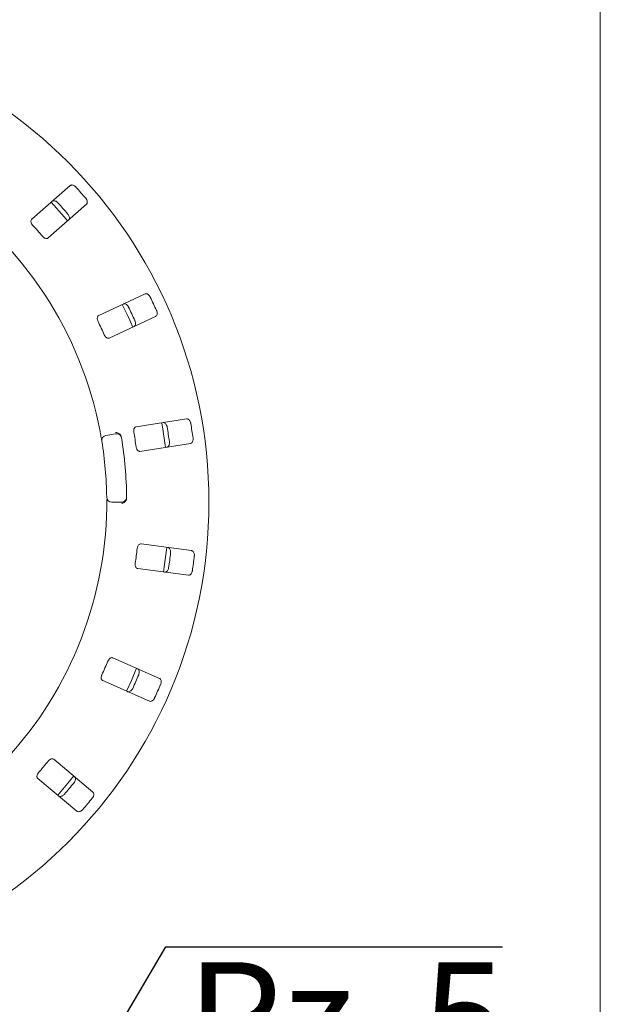
# Model space of a CAD drawing. Units: millimetres. Extents: x 5 to 415, y 5 to 292.
# Drawn here: x 151 to 170, y 112 to 145 of the extents above; entities that cross this region are included whole.
import ezdxf

# ---------------------------------------------------------------- set-up
doc = ezdxf.new("R2010")
doc.units = ezdxf.units.MM
doc.layers.add('BEMAßUNG', color=96, linetype='Continuous')
doc.styles.add('SLDTEXTSTYLE1', font='TXT', dxfattribs={"width": 0.65})

# ---------------------------------------------------------------- blocks, each defined once
blk = doc.blocks.new('SW_SFSYMBOL_0')
at = {"layer": 'BEMAßUNG', "color": 0}
for p, q in [((-6.927, -5.291), (-0.684, 5.291)), ((-0.684, 5.291), (10.562, 5.291)), ((-6.927, -5.291), (-10.048, 0))]:
    blk.add_line(p, q, dxfattribs=at)
at = {"layer": 'BEMAßUNG', "color": 0, "insert": (0, 4.775), "char_height": 3.7042, "attachment_point": 1, "style": 'SLDTEXTSTYLE1'}
blk.add_mtext('Rz  5', dxfattribs=at)

msp = doc.modelspace()

# ---------------------------------------------------------------- linework, layer by layer
at = {"color": 7, "linetype": 'Continuous', "lineweight": 15}
for p, q in [((170.19668, 97.03755), (170.19668, 159.02088)), ((152.47103, 139.02525), (151.18863, 137.90061)), ((151.73808, 137.27408), (153.02048, 138.39871)), ((154.9767, 135.40074), (153.43083, 134.67989)), ((153.78301, 133.92463), (155.32889, 134.64548)), ((156.36803, 131.21987), (154.6822, 130.9604)), ((153.66731, 130.66585), (153.99561, 130.72374)), ((154.80897, 130.13676), (156.4948, 130.39624)), ((154.19563, 128.43755), (153.86226, 128.43755)), ((156.53385, 126.81669), (154.84276, 127.03933)), ((154.73399, 126.21313), (156.42508, 125.99049)), ((155.46091, 122.54302), (153.89968, 123.22998)), ((153.56405, 122.46722), (155.12529, 121.78027)), ((153.23493, 118.74033), (151.9283, 119.83672)), ((151.39264, 119.19835), (152.69928, 118.10196))]:
    msp.add_line(p, q, dxfattribs=at)
at = {"color": 7, "linetype": 'Continuous', "lineweight": 15, "flags": 128}
for points in [[(152.38995, 137.84575), (152.27906, 137.97807), (151.84064, 138.47213), (151.84035, 138.47245)], [(154.56895, 134.29073), (154.4083, 134.64915), (154.21644, 135.04669)], [(155.66597, 130.26817), (155.57733, 130.8744), (155.53905, 131.09278)], [(155.59354, 126.09957), (155.61979, 126.26937), (155.70223, 126.92474), (155.70241, 126.92646)], [(154.35758, 122.11786), (154.52057, 122.47371), (154.69329, 122.8808)], [(152.05681, 118.64101), (152.45307, 119.10609), (152.59259, 119.27953)]]:
    msp.add_lwpolyline(points, dxfattribs=at)
at = {"color": 7, "linetype": 'Continuous', "lineweight": 15}
msp.add_circle((141.03001, 128.43755), 16.08333, dxfattribs=at)
for centre, radius, start, end in [((141.03001, 128.43755), 15.69833, 40.337511, 42.162489), ((141.03001, 128.43755), 12.66667, 10.744122, 55.922545), ((141.03001, 128.43755), 14.89956, 40.288588, 42.211412), ((141.03001, 128.43755), 13.77333, 40.209966, 42.290034), ((141.03001, 128.43755), 15.69833, 24.087511, 25.912489), ((141.03001, 128.43755), 14.89956, 24.038588, 25.961412), ((141.03001, 128.43755), 13.77333, 23.959966, 26.040034), ((141.03001, 128.43755), 15.69833, 7.837511, 9.662489), ((141.03001, 128.43755), 13.77333, 7.709966, 9.790034), ((141.03001, 128.43755), 14.89956, 7.788588, 9.711412), ((153.69626, 130.50171), 0.16667, 100, 189.255878), ((141.03001, 128.43755), 12.66667, 0.744122, 9.255878), ((154.02455, 130.5596), 0.16667, 9.274718, 100), ((141.03001, 128.43755), 13.33333, 0.725282, 9.274718), ((153.86226, 128.60422), 0.16667, 180.744122, 270), ((154.19563, 128.60422), 0.16667, 270, 0.725282), ((141.03001, 128.43755), 12.66667, 315.744122, 359.255878), ((141.03001, 128.43755), 13.77333, 351.459966, 353.540034), ((141.03001, 128.43755), 14.89956, 351.538588, 353.461412), ((141.03001, 128.43755), 15.69833, 351.587511, 353.412489), ((141.03001, 128.43755), 13.77333, 335.209966, 337.290034), ((141.03001, 128.43755), 14.89956, 335.288588, 337.211412), ((141.03001, 128.43755), 15.69833, 335.337511, 337.162489), ((141.03001, 128.43755), 13.77333, 318.959966, 321.040034), ((141.03001, 128.43755), 14.89956, 319.038588, 320.961412), ((141.03001, 128.43755), 15.69833, 319.087511, 320.912489)]:
    msp.add_arc(centre, radius, start, end, dxfattribs=at)
for points, knots in [([(152.66631, 138.97483), (152.6612, 138.98018), (152.64533, 138.99678), (152.61434, 139.01992), (152.57415, 139.03914), (152.53218, 139.04735), (152.49599, 139.04271), (152.47855, 139.03051), (152.47103, 139.02525)], [0, 0, 0, 0, 0.076860717, 0.238537804, 0.408857283, 0.602261565, 0.828500768, 1, 1, 1, 1]), ([(151.87025, 138.49838), (151.88039, 138.50499), (151.903, 138.51974), (151.95001, 138.51945), (152.0012, 138.50098), (152.03989, 138.47475), (152.05961, 138.45437), (152.06568, 138.44809)], [0, 0, 0, 0, 0.225261556, 0.502387298, 0.705205879, 0.909169807, 1, 1, 1, 1]), ([(153.02048, 138.39871), (153.02836, 138.4079), (153.04593, 138.42839), (153.05174, 138.47501), (153.04007, 138.52813), (153.01909, 138.56987), (153.00143, 138.59206), (152.99598, 138.59891)], [0, 0, 0, 0, 0.22532121, 0.50244647, 0.70514884, 0.90899329, 1, 1, 1, 1]), ([(152.39535, 138.07217), (152.39997, 138.06641), (152.41433, 138.04852), (152.4332, 138.01479), (152.44698, 137.97241), (152.44964, 137.92968), (152.44029, 137.89435), (152.42591, 137.87863), (152.4197, 137.87185)], [0, 0, 0, 0, 0.07660758, 0.23819889, 0.40849954, 0.60194593, 0.82827311, 1, 1, 1, 1]), ([(151.18863, 137.90061), (151.1808, 137.89147), (151.16341, 137.87118), (151.1589, 137.82559), (151.17227, 137.77441), (151.19436, 137.73413), (151.21274, 137.71254), (151.21881, 137.70541)], [0, 0, 0, 0, 0.22720011, 0.50454771, 0.70268965, 0.90181341, 1, 1, 1, 1]), ([(151.54848, 137.32949), (151.55405, 137.32328), (151.57014, 137.30535), (151.60115, 137.2809), (151.64015, 137.26115), (151.68036, 137.25278), (151.71447, 137.25736), (151.73106, 137.26911), (151.73808, 137.27408)], [0, 0, 0, 0, 0.0873126, 0.25219629, 0.4232232, 0.61477798, 0.83715266, 1, 1, 1, 1]), ([(155.15008, 135.29769), (155.14666, 135.30426), (155.13607, 135.32464), (155.1128, 135.35553), (155.0796, 135.38522), (155.0416, 135.40485), (155.00555, 135.41052), (154.98539, 135.40369), (154.9767, 135.40074)], [0, 0, 0, 0, 0.076864622, 0.238540564, 0.408859199, 0.602257188, 0.828497889, 1, 1, 1, 1]), ([(154.25249, 135.06304), (154.26408, 135.06655), (154.28991, 135.07438), (154.33496, 135.06094), (154.37894, 135.02889), (154.40874, 134.99288), (154.42197, 134.9678), (154.42604, 134.96007)], [0, 0, 0, 0, 0.22525727, 0.5023905, 0.70520668, 0.90917108, 1, 1, 1, 1]), ([(155.32889, 134.64548), (155.33902, 134.6521), (155.36162, 134.66685), (155.38024, 134.70998), (155.3839, 134.76424), (155.37544, 134.81019), (155.3647, 134.83643), (155.36139, 134.84454)], [0, 0, 0, 0, 0.22532025, 0.50244713, 0.70514694, 0.90899559, 1, 1, 1, 1]), ([(153.43083, 134.67989), (153.42075, 134.6733), (153.39838, 134.65868), (153.3813, 134.61619), (153.37981, 134.5633), (153.38975, 134.51845), (153.40135, 134.49258), (153.40518, 134.48403)], [0, 0, 0, 0, 0.22720084, 0.50454498, 0.70268668, 0.90180942, 1, 1, 1, 1]), ([(154.63735, 134.50691), (154.64017, 134.5001), (154.64895, 134.4789), (154.65763, 134.44123), (154.659, 134.39669), (154.64959, 134.35492), (154.63074, 134.32362), (154.61253, 134.31255), (154.60467, 134.30778)], [0, 0, 0, 0, 0.07660836, 0.23820225, 0.40850051, 0.60194616, 0.82827303, 1, 1, 1, 1]), ([(153.61649, 134.03088), (153.6201, 134.02336), (153.63052, 134.00164), (153.65346, 133.9695), (153.68537, 133.93962), (153.72164, 133.92033), (153.75566, 133.91519), (153.77488, 133.92182), (153.78301, 133.92463)], [0, 0, 0, 0, 0.08730848, 0.25218999, 0.42321862, 0.61477532, 0.83715168, 1, 1, 1, 1]), ([(155.57825, 131.09831), (155.59036, 131.09844), (155.61736, 131.09873), (155.65684, 131.07323), (155.6901, 131.03015), (155.70863, 130.98724), (155.71431, 130.95945), (155.71606, 130.95089)], [0, 0, 0, 0, 0.22525837, 0.5023876, 0.70520601, 0.90917145, 1, 1, 1, 1]), ([(156.50564, 131.07242), (156.5042, 131.07968), (156.49974, 131.10221), (156.48604, 131.13838), (156.46247, 131.17618), (156.43148, 131.20566), (156.39847, 131.22118), (156.3772, 131.22027), (156.36803, 131.21987)], [0, 0, 0, 0, 0.076866374, 0.238537733, 0.408859519, 0.602261161, 0.828496644, 1, 1, 1, 1]), ([(153.53176, 130.47491), (153.5315, 130.47648), (153.53086, 130.48045), (153.5245, 130.51929), (153.5121, 130.59258), (153.49505, 130.68972), (153.48143, 130.76255), (153.47463, 130.79891)], [0, 0, 0, 0, 0.14229288, 0.35798402, 0.57279235, 0.78668673, 1, 1, 1, 1]), ([(154.16082, 130.68847), (154.15047, 130.70059), (154.12977, 130.72484), (154.08171, 130.75004), (154.03356, 130.76203), (154.00227, 130.76361), (153.98972, 130.7633), (153.98942, 130.76329)], [0, 0, 0, 0, 0.26925619, 0.53840344, 0.81167973, 0.99549093, 1, 1, 1, 1]), ([(154.6822, 130.9604), (154.67069, 130.9569), (154.64511, 130.94912), (154.61682, 130.9131), (154.6006, 130.86275), (154.59758, 130.81691), (154.60148, 130.78882), (154.60277, 130.77954)], [0, 0, 0, 0, 0.22719878, 0.50454238, 0.70268501, 0.90180777, 1, 1, 1, 1]), ([(154.16082, 130.68847), (154.16541, 130.68048), (154.17504, 130.66371), (154.17939, 130.6423), (154.18168, 130.63109)], [0, 0, 0, 0, 0.475955, 1, 1, 1, 1]), ([(155.79212, 130.45671), (155.79292, 130.44938), (155.79542, 130.42657), (155.7932, 130.38798), (155.78207, 130.34483), (155.76134, 130.30737), (155.73448, 130.28259), (155.7139, 130.27706), (155.70502, 130.27468)], [0, 0, 0, 0, 0.07660705, 0.23819953, 0.40849795, 0.60194501, 0.82826905, 1, 1, 1, 1]), ([(156.4948, 130.39624), (156.50638, 130.39975), (156.53221, 130.40759), (156.56216, 130.44379), (156.58085, 130.49486), (156.58559, 130.54134), (156.58262, 130.56954), (156.58171, 130.57824)], [0, 0, 0, 0, 0.22532161, 0.50244766, 0.70514807, 0.90899346, 1, 1, 1, 1]), ([(154.67883, 130.28536), (154.6802, 130.27713), (154.68412, 130.25337), (154.69715, 130.21609), (154.71943, 130.17848), (154.74885, 130.14981), (154.78007, 130.13535), (154.80038, 130.13634), (154.80897, 130.13676)], [0, 0, 0, 0, 0.08730815, 0.2521937, 0.4232192, 0.61477541, 0.83715321, 1, 1, 1, 1]), ([(153.69561, 128.27305), (153.69588, 128.29726), (153.69657, 128.35831), (153.69679, 128.4508), (153.6965, 128.50135), (153.69636, 128.52607)], [0, 0, 0, 0, 0.25133002, 0.633968779, 1, 1, 1, 1]), ([(154.3522, 128.50097), (154.34411, 128.48723), (154.32792, 128.45974), (154.28493, 128.42656), (154.2396, 128.40642), (154.20908, 128.39943), (154.19669, 128.39757), (154.19639, 128.39752)], [0, 0, 0, 0, 0.26943345, 0.53876293, 0.81205638, 0.99549155, 1, 1, 1, 1]), ([(154.36277, 128.5611), (154.36246, 128.55073), (154.36186, 128.5312), (154.35668, 128.51124), (154.35289, 128.50254), (154.3522, 128.50097)], [0, 0, 0, 0, 0.48125982, 0.90628387, 1, 1, 1, 1]), ([(154.84276, 127.03933), (154.83072, 127.03919), (154.804, 127.03888), (154.76676, 127.01222), (154.73709, 126.96842), (154.72137, 126.92525), (154.71726, 126.89719), (154.7159, 126.88793)], [0, 0, 0, 0, 0.22719775, 0.50454339, 0.70268581, 0.9018075, 1, 1, 1, 1]), ([(155.74161, 126.921), (155.75327, 126.91773), (155.77927, 126.91046), (155.81004, 126.87492), (155.82991, 126.82425), (155.8357, 126.77787), (155.83337, 126.74961), (155.83265, 126.7409)], [0, 0, 0, 0, 0.22525882, 0.50238854, 0.70520555, 0.90917124, 1, 1, 1, 1]), ([(156.6247, 126.63663), (156.62535, 126.644), (156.62737, 126.66688), (156.62434, 126.70544), (156.61229, 126.74832), (156.59079, 126.78529), (156.56343, 126.80944), (156.54276, 126.81451), (156.53385, 126.81669)], [0, 0, 0, 0, 0.07686653, 0.23853933, 0.40886154, 0.60226017, 0.82849808, 1, 1, 1, 1]), ([(154.65063, 126.39221), (154.64964, 126.38393), (154.64676, 126.36001), (154.64883, 126.32058), (154.6597, 126.27823), (154.67992, 126.24248), (154.70585, 126.21986), (154.72563, 126.21513), (154.73399, 126.21313)], [0, 0, 0, 0, 0.08730757, 0.25219206, 0.42322094, 0.61477588, 0.83715095, 1, 1, 1, 1]), ([(155.76739, 126.24518), (155.76611, 126.23792), (155.76212, 126.21532), (155.7492, 126.17889), (155.72643, 126.14058), (155.69605, 126.11042), (155.66333, 126.09415), (155.64203, 126.0946), (155.63284, 126.09479)], [0, 0, 0, 0, 0.076607745, 0.238200368, 0.408500268, 0.601945187, 0.828273817, 1, 1, 1, 1]), ([(156.42508, 125.99049), (156.43718, 125.99062), (156.46417, 125.99092), (156.50305, 126.01729), (156.53529, 126.06109), (156.55284, 126.10439), (156.55788, 126.13229), (156.55944, 126.14091)], [0, 0, 0, 0, 0.22531872, 0.50244782, 0.70514652, 0.90899276, 1, 1, 1, 1]), ([(153.89968, 123.22998), (153.88808, 123.23322), (153.86234, 123.2404), (153.81912, 123.22522), (153.77839, 123.19147), (153.75121, 123.15443), (153.73941, 123.12864), (153.73551, 123.12013)], [0, 0, 0, 0, 0.22719851, 0.50454296, 0.70268657, 0.90181081, 1, 1, 1, 1]), ([(154.7295, 122.86485), (154.73978, 122.85846), (154.76271, 122.84419), (154.7823, 122.80147), (154.7872, 122.74727), (154.77978, 122.70112), (154.76964, 122.67464), (154.76652, 122.66648)], [0, 0, 0, 0, 0.22525831, 0.50238834, 0.70520476, 0.90917095, 1, 1, 1, 1]), ([(153.53414, 122.66247), (153.53087, 122.6548), (153.52141, 122.63265), (153.51236, 122.59421), (153.51095, 122.55051), (153.52036, 122.51053), (153.53892, 122.48156), (153.55658, 122.47148), (153.56405, 122.46722)], [0, 0, 0, 0, 0.08730762, 0.25219281, 0.42322135, 0.61477816, 0.83715337, 1, 1, 1, 1]), ([(155.49774, 122.34473), (155.50043, 122.35163), (155.50877, 122.37303), (155.51665, 122.41089), (155.51708, 122.45543), (155.50678, 122.49694), (155.48728, 122.52778), (155.46885, 122.53843), (155.46091, 122.54302)], [0, 0, 0, 0, 0.07686507, 0.23853911, 0.40885972, 0.60225949, 0.82850026, 1, 1, 1, 1]), ([(154.56514, 122.20882), (154.56188, 122.2022), (154.55173, 122.18163), (154.52913, 122.15027), (154.49655, 122.11987), (154.45894, 122.09941), (154.42297, 122.09294), (154.40265, 122.09933), (154.39388, 122.10209)], [0, 0, 0, 0, 0.07660593, 0.23820022, 0.40850159, 0.60194379, 0.82827211, 1, 1, 1, 1]), ([(155.12529, 121.78027), (155.13694, 121.77701), (155.16293, 121.76974), (155.20764, 121.78418), (155.25085, 121.81721), (155.27981, 121.85386), (155.29246, 121.87924), (155.29637, 121.88707)], [0, 0, 0, 0, 0.225318962, 0.50244868, 0.705149027, 0.908994735, 1, 1, 1, 1]), ([(151.9283, 119.83672), (151.91808, 119.84307), (151.89537, 119.85717), (151.84963, 119.85469), (151.80108, 119.83369), (151.76463, 119.80573), (151.74608, 119.78428), (151.73996, 119.77719)], [0, 0, 0, 0, 0.22719702, 0.50454779, 0.702689, 0.90181074, 1, 1, 1, 1]), ([(151.41856, 119.39417), (151.41327, 119.38772), (151.398, 119.3691), (151.37856, 119.33473), (151.36497, 119.29317), (151.36281, 119.25216), (151.37253, 119.21915), (151.38667, 119.20453), (151.39264, 119.19835)], [0, 0, 0, 0, 0.08730534, 0.25219039, 0.4232182, 0.61477493, 0.83715283, 1, 1, 1, 1]), ([(152.6228, 119.25397), (152.63088, 119.24495), (152.6489, 119.22484), (152.65576, 119.17834), (152.64529, 119.12494), (152.62526, 119.0827), (152.60811, 119.06012), (152.60283, 119.05316)], [0, 0, 0, 0, 0.225258772, 0.502388081, 0.705203607, 0.909167954, 1, 1, 1, 1]), ([(152.28143, 118.67014), (152.27645, 118.6647), (152.26094, 118.64779), (152.23047, 118.62401), (152.19068, 118.60393), (152.14886, 118.59481), (152.11252, 118.59867), (152.09479, 118.61049), (152.08715, 118.6156)], [0, 0, 0, 0, 0.07660895, 0.23819731, 0.40850076, 0.60194345, 0.82827283, 1, 1, 1, 1]), ([(153.21481, 118.53965), (153.21932, 118.54552), (153.23331, 118.56373), (153.25147, 118.59788), (153.26435, 118.64052), (153.26608, 118.68325), (153.25599, 118.71831), (153.24128, 118.7337), (153.23493, 118.74033)], [0, 0, 0, 0, 0.07686883, 0.2385408, 0.40886097, 0.60226164, 0.82849833, 1, 1, 1, 1]), ([(152.69928, 118.10196), (152.70955, 118.09557), (152.73248, 118.08132), (152.77944, 118.08267), (152.83016, 118.10229), (152.86822, 118.12937), (152.88747, 118.1502), (152.89341, 118.15663)], [0, 0, 0, 0, 0.22531899, 0.502450795, 0.70514517, 0.90899716, 1, 1, 1, 1])]:
    msp.add_open_spline(points, degree=3, knots=knots, dxfattribs=at)

# ---------------------------------------------------------------- block references
at = {"layer": 'BEMAßUNG'}
msp.add_blockref('SW_SFSYMBOL_0', (156.36184, 108.27563), dxfattribs=at)

doc.saveas('drawing.dxf')
